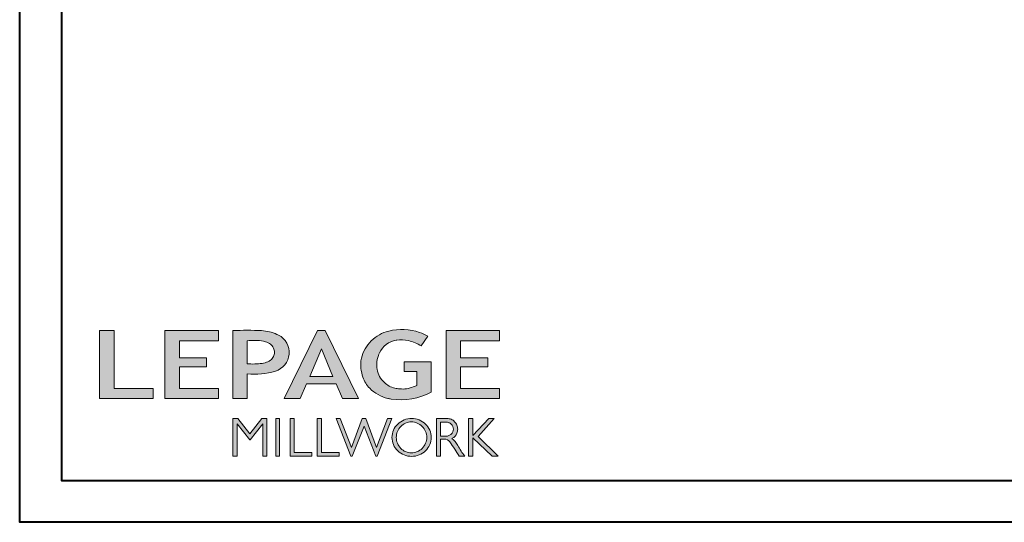
# Model space of a CAD drawing. Units: millimetres. Extents: x -96 to 593, y 0 to 199.
# Drawn here: x 241 to 257, y 135 to 143 of the extents above; entities that cross this region are included whole.
import ezdxf

# ---------------------------------------------------------------- set-up
doc = ezdxf.new("R2010")
doc.units = ezdxf.units.MM
doc.header["$MEASUREMENT"] = 0
doc.layers.get('0').update_dxf_attribs({"lineweight": 18})

# ---------------------------------------------------------------- blocks, each defined once
blk = doc.blocks.new('Logo 2018')
h = blk.add_hatch(color=256)
h.dxf.hatch_style = 1
h.paths.add_polyline_path([(85.9, 159.5), (153.9, 159.5), (153.9, 172.3), (104.2, 172.3), (104.2, 245.7), (85.9, 245.7)])
h = blk.add_hatch(color=256)
h.dxf.hatch_style = 1
h.paths.add_polyline_path([(168.9, 245.7), (168.9, 159.5), (236.9, 159.5), (236.9, 172.3), (187.2, 172.3), (187.2, 199.8), (221.8, 199.8), (221.8, 211), (187.2, 211), (187.2, 232.9), (236.9, 232.9), (236.9, 245.7)])
h = blk.add_hatch(color=256)
h.dxf.hatch_style = 1
h.paths.add_polyline_path([(255.2, 159.5), (273.5, 159.5), (273.5, 190.8, 0.100878), (309.1, 194.2, 0.672282), (313.2, 240.1, 0.0175), (311.1, 241, 0.088188), (291.5, 245.7, 0.026721), (255.2, 245.7)])
h.paths.add_polyline_path([(273.4, 232.7, -0.087731), (294.2, 232.2, -0.030178), (296.7, 231.5, -0.089386), (302.9, 228.4, -0.105083), (306.8, 223.6, -0.119001), (308.1, 218.2, -0.119001), (306.8, 212.9, -0.105404), (302.9, 208.1, -0.089385), (296, 205, -0.044827), (292.3, 204.1, -0.061376), (273.4, 203.7)], flags=16)
h = blk.add_hatch(color=256)
h.dxf.hatch_style = 1
h.paths.add_polyline_path([(320.4, 159.5), (340.6, 159.5), (348.5, 177.9), (386.5, 177.9), (394.4, 159.5), (414.6, 159.5), (372.4, 245.7), (362.6, 245.7)])
h.paths.add_polyline_path([(367.5, 222.7), (381.9, 187.6), (353.1, 187.6)], flags=16)
h = blk.add_hatch(color=256)
h.dxf.hatch_style = 1
h.paths.add_polyline_path([(462.7, 233.6, -0.002912), (463.2, 233.7, -0.101922), (478.3, 233, -0.074889), (494.5, 226.2), (502.6, 238.7, 0.043079), (492.3, 243.5, 0.141968), (453.1, 245.2, 0.071236), (441.2, 240.4, 0.128284), (423.1, 222.5, 0.165135), (417.8, 197.7, 0.051451), (420.3, 186.6, 0.112912), (429, 172.4, 0.145235), (451.9, 159.6, 0.019704), (456.2, 158.8, 0.156295), (507.2, 167.5), (507.2, 206.1), (472.9, 206.1), (472.9, 193.9), (489, 193.9), (489, 176, 0.024193), (484.3, 174.3, -0.127304), (467, 171.7, -0.02827), (460.8, 172.6, -0.137751), (447.7, 179.7, -0.184724), (438.4, 196.6, -0.039198), (438, 203.3, -0.086714), (440.1, 214.2, -0.033136), (441.3, 217.3, -0.247971)])
h = blk.add_hatch(color=256)
h.dxf.hatch_style = 1
h.paths.add_polyline_path([(526, 245.7), (526, 159.5), (594, 159.5), (594, 172.3), (544.2, 172.3), (544.2, 199.8), (578.8, 199.8), (578.8, 211), (544.2, 211), (544.2, 232.9), (594, 232.9), (594, 245.7)])
h = blk.add_hatch(color=256)
h.dxf.hatch_style = 1
h.paths.add_polyline_path([(255.2, 86.1), (260.6, 86.1), (260.6, 127.4), (276.5, 106.7), (277, 106.7), (293, 127.4), (293, 86.1), (298.4, 86.1), (298.4, 134), (292, 134), (276.8, 114.6), (261.6, 134), (255.2, 134)])
h = blk.add_hatch(color=256)
h.dxf.hatch_style = 1
h.paths.add_polyline_path([(309.5, 86.1), (314.5, 86.1), (314.5, 134), (309.5, 134)])
h = blk.add_hatch(color=256)
h.dxf.hatch_style = 1
h.paths.add_polyline_path([(355.4, 86.1), (355.4, 90.9), (332.9, 90.9), (332.9, 134), (327.7, 134), (327.7, 86.1)])
h = blk.add_hatch(color=256)
h.dxf.hatch_style = 1
h.paths.add_polyline_path([(390, 86.1), (390, 90.9), (367.6, 90.9), (367.6, 134), (362.3, 134), (362.3, 86.1)])
h = blk.add_hatch(color=256)
h.dxf.hatch_style = 1
h.paths.add_polyline_path([(421.7, 124.3), (436.8, 86.1), (438.5, 86.1), (457, 134), (451.7, 134), (437.5, 97.2), (423.9, 134), (419.4, 134), (405.8, 97.2), (391.6, 134), (386.3, 134), (404.8, 86.1), (406.6, 86.1)])
h = blk.add_hatch(color=256)
h.dxf.hatch_style = 1
h.paths.add_polyline_path([(491.7, 132.2, 0.095415), (482.2, 134, 0.095415), (472.6, 132.2, 0.097163), (464.5, 127, 0.099743), (459.1, 119.1, 0.101646), (457.2, 110, 0.101646), (459.1, 100.8, 0.099743), (464.5, 92.9, 0.097163), (472.6, 87.7, 0.095415), (482.2, 85.9, 0.095415), (491.7, 87.7, 0.097163), (499.8, 92.9, 0.099743), (505.2, 100.8, 0.101646), (507.1, 110, 0.101646), (505.2, 119.1, 0.099743), (499.8, 127, 0.097163)])
h.paths.add_polyline_path([(489.4, 128.2, -0.099108), (495.7, 123.9, -0.097857), (499.9, 117.5, -0.096991), (501.4, 110, -0.096991), (499.9, 102.5, -0.097857), (495.7, 96.1, -0.099108), (489.4, 91.9, -0.10001), (482, 90.4, -0.10001), (474.6, 91.9, -0.099108), (468.3, 96.1, -0.097857), (464.1, 102.5, -0.096991), (462.7, 110, -0.096991), (464.1, 117.5, -0.097857), (468.3, 123.9, -0.099108), (474.6, 128.2, -0.10001), (482, 129.7, -0.10001)], flags=16)
h = blk.add_hatch(color=256)
h.dxf.hatch_style = 1
h.paths.add_polyline_path([(530.8, 104.2, -0.017367), (542.6, 86.1), (549.8, 86.1, -0.054534), (540.9, 99.8, 0.101611), (533.3, 108.7, 0.207752), (539.7, 115.2, 0.095854), (540.7, 120.4, 0.095854), (539.7, 125.7, 0.097359), (536.8, 130, 0.099567), (532.5, 133, 0.101187), (527.5, 134), (513.6, 134), (513.6, 86.1), (519, 86.1), (519, 107.9), (523.6, 107.9, -0.220357)])
h.paths.add_polyline_path([(526.1, 111.6), (519, 111.6), (519, 129.4), (526.1, 129.4, -0.095348), (529.6, 128.7, -0.097133), (532.5, 126.8, -0.09977), (534.5, 123.9, -0.101717), (535.2, 120.5, -0.101717), (534.5, 117.1, -0.09977), (532.5, 114.2, -0.097133), (529.6, 112.3, -0.095348)], flags=16)
h = blk.add_hatch(color=256)
h.dxf.hatch_style = 1
h.paths.add_polyline_path([(559.8, 112.5), (559.8, 134), (554.5, 134), (554.5, 86.1), (559.8, 86.1), (559.8, 109.5), (584.4, 86.1), (592, 86.1), (566.9, 111.2), (587, 134), (580.4, 134)])
for points in [[(85.9, 159.5), (85.9, 245.7), (104.2, 245.7), (104.2, 172.3), (153.9, 172.3), (153.9, 159.5), (85.9, 159.5)], [(236.9, 245.7), (168.9, 245.7), (168.9, 159.5), (236.9, 159.5), (236.9, 172.3), (187.2, 172.3), (187.2, 199.8), (221.8, 199.8), (221.8, 211), (187.2, 211), (187.2, 232.9), (236.9, 232.9), (236.9, 245.7)], [(594, 245.7), (526, 245.7), (526, 159.5), (594, 159.5), (594, 172.3), (544.2, 172.3), (544.2, 199.8), (578.8, 199.8), (578.8, 211), (544.2, 211), (544.2, 232.9), (594, 232.9), (594, 245.7)], [(327.7, 134), (327.7, 86.1), (355.4, 86.1), (355.4, 90.9), (332.9, 90.9), (332.9, 134), (327.7, 134)], [(362.3, 134), (362.3, 86.1), (390, 86.1), (390, 90.9), (367.6, 90.9), (367.6, 134), (362.3, 134)]]:
    blk.add_lwpolyline(points)
for points in [[(309.1, 194.2, 0.672282), (313.2, 240.1, 0.017575), (311.1, 241, 0.088146), (291.5, 245.7, 0.026721), (255.2, 245.7), (255.2, 159.5), (273.5, 159.5), (273.5, 190.8, 0.100878)], [(494.5, 226.2), (502.6, 238.7, 0.043079), (492.3, 243.5, 0.141968), (453.1, 245.2, 0.071236), (441.2, 240.4, 0.128284), (423.1, 222.5, 0.165135), (417.8, 197.7, 0.051451), (420.3, 186.6, 0.112912), (429, 172.4, 0.145235), (451.9, 159.6, 0.019704), (456.2, 158.8, 0.156295), (507.2, 167.5), (507.2, 206.1), (472.9, 206.1), (472.9, 193.9), (489, 193.9), (489, 176, 0.024193), (484.3, 174.3, -0.127304), (467, 171.7, -0.02827), (460.8, 172.6, -0.137751), (447.7, 179.7, -0.184724), (438.4, 196.6, -0.039198), (438, 203.3, -0.086714), (440.1, 214.2, -0.033136), (441.3, 217.3, -0.247971), (462.7, 233.6, -0.002912), (463.2, 233.7, -0.101922), (478.3, 233, -0.074889)], [(273.4, 232.7), (273.4, 203.7, 0.061376), (292.3, 204.1, 0.044827), (296, 205, 0.089385), (302.9, 208.1, 0.105404), (306.8, 212.9, 0.119001), (308.1, 218.2, 0.119001), (306.8, 223.6, 0.105083), (302.9, 228.4, 0.089386), (296.7, 231.5, 0.030178), (294.2, 232.2, 0.087731)], [(457.2, 110, 0.101646), (459.1, 100.8, 0.099743), (464.5, 92.9, 0.097163), (472.6, 87.7, 0.095415), (482.2, 85.9, 0.095415), (491.7, 87.7, 0.097163), (499.8, 92.9, 0.099743), (505.2, 100.8, 0.101646), (507.1, 110, 0.101646), (505.2, 119.1, 0.099743), (499.8, 127, 0.097163), (491.7, 132.2, 0.095415), (482.2, 134, 0.095415), (472.6, 132.2, 0.097163), (464.5, 127, 0.099743), (459.1, 119.1, 0.101646)], [(462.7, 110, 0.096991), (464.1, 102.5, 0.097857), (468.3, 96.1, 0.099108), (474.6, 91.9, 0.10001), (482, 90.4, 0.10001), (489.4, 91.9, 0.099108), (495.7, 96.1, 0.097857), (499.9, 102.5, 0.096991), (501.4, 110, 0.096991), (499.9, 117.5, 0.097857), (495.7, 123.9, 0.099108), (489.4, 128.2, 0.10001), (482, 129.7, 0.10001), (474.6, 128.2, 0.099108), (468.3, 123.9, 0.097857), (464.1, 117.5, 0.096991)], [(519, 129.4), (526.1, 129.4, -0.095348), (529.6, 128.7, -0.097133), (532.5, 126.8, -0.09977), (534.5, 123.9, -0.101717), (535.2, 120.5, -0.101717), (534.5, 117.1, -0.09977), (532.5, 114.2, -0.097133), (529.6, 112.3, -0.095348), (526.1, 111.6), (519, 111.6)]]:
    blk.add_lwpolyline(points, format="xyb", close=True)
for points in [[(394.4, 159.5), (414.6, 159.5), (372.4, 245.7), (362.6, 245.7), (362.6, 245.7), (320.4, 159.5), (340.6, 159.5), (348.5, 177.9), (386.5, 177.9)], [(367.5, 222.7), (353.1, 187.6), (381.9, 187.6)], [(293, 86.1), (293, 127.4), (277, 106.7), (276.5, 106.7), (260.6, 127.4), (260.6, 86.1), (255.2, 86.1), (255.2, 134), (261.6, 134), (276.8, 114.6), (292, 134), (298.4, 134), (298.4, 86.1)], [(309.5, 134), (314.5, 134), (314.5, 86.1), (309.5, 86.1)], [(451.7, 134), (437.5, 97.2), (423.9, 134), (419.4, 134), (405.8, 97.2), (391.6, 134), (386.3, 134), (404.8, 86.1), (406.6, 86.1), (421.7, 124.3), (436.8, 86.1), (438.5, 86.1), (457, 134)], [(587, 134), (566.9, 111.2), (592, 86.1), (584.4, 86.1), (559.8, 109.5), (559.8, 86.1), (554.5, 86.1), (554.5, 134), (559.8, 134), (559.8, 112.5), (580.4, 134)]]:
    blk.add_lwpolyline(points, close=True)
blk.add_lwpolyline([(549.8, 86.1), (542.6, 86.1, 0.017367), (530.8, 104.2, 0.220357), (523.6, 107.9), (519, 107.9), (519, 86.1), (513.6, 86.1), (513.6, 134), (527.5, 134, -0.101187), (532.5, 133, -0.099567), (536.8, 130, -0.097359), (539.7, 125.7, -0.095854), (540.7, 120.4, -0.095854), (539.7, 115.2, -0.195811), (533.8, 108.9, -0.007945), (533.3, 108.7, -0.101575), (540.9, 99.8, 0.054484), (549.8, 86.1)], format="xyb")

msp = doc.modelspace()

# ---------------------------------------------------------------- linework, layer by layer
at = {"color": 0, "lineweight": 40}
for points in [[(241.4229, 198.5412), (289.9679, 198.5412), (289.9679, 135.176), (241.4229, 135.176)], [(241.4238, 198.5412), (289.9687, 198.5412), (289.9687, 135.176), (241.4238, 135.176)], [(242.0926, 197.8715), (242.0926, 135.8457), (289.2982, 135.8457), (289.2982, 197.8715)], [(242.0935, 197.8715), (242.0935, 135.8457), (289.299, 135.8457), (289.299, 197.8715)]]:
    msp.add_lwpolyline(points, close=True, dxfattribs=at)

# ---------------------------------------------------------------- block references
at = {"color": 1, "xscale": 0.01262625824623836, "yscale": 0.01262625824623836, "zscale": 0.01262625824623836}
msp.add_blockref('Logo 2018', (241.6204, 135.1501), dxfattribs=at)

doc.saveas('drawing.dxf')
